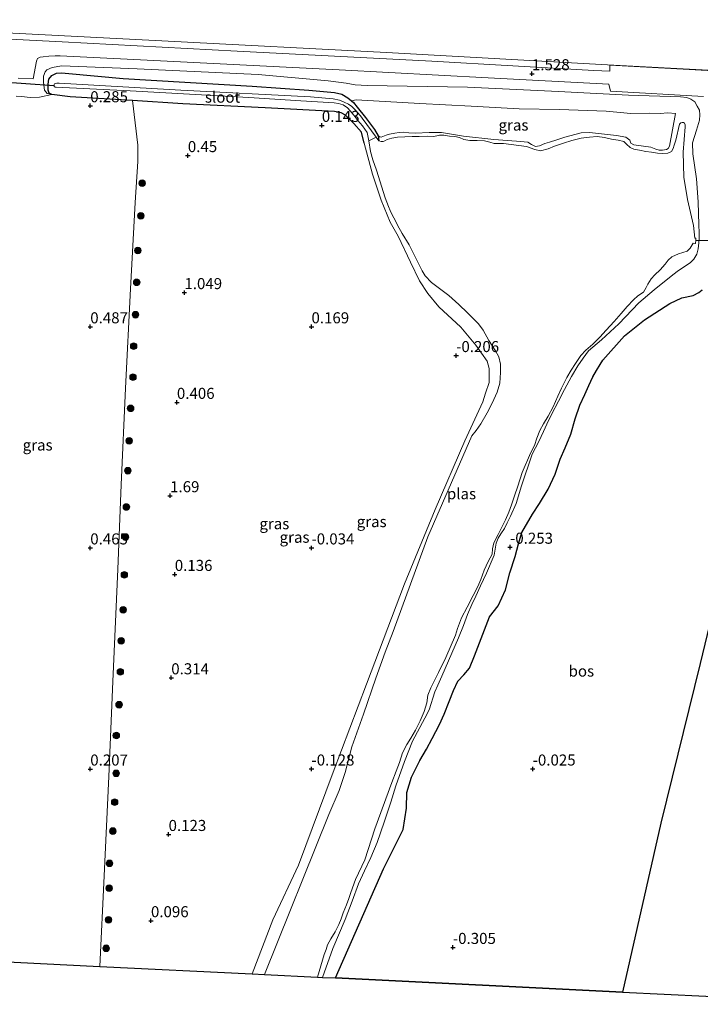
# Model space of a CAD drawing. Units: metres. Extents: x 50000 to 60008, y 393750 to 400003.
# Drawn here: x 51334 to 51488, y 395497 to 395719 of the extents above; entities that cross this region are included whole.
import ezdxf
from ezdxf.enums import TextEntityAlignment as Align

# ---------------------------------------------------------------- set-up
doc = ezdxf.new("R2010")
doc.units = ezdxf.units.M
doc.layers.get('0').update_dxf_attribs({"lineweight": 25})
for name, color, linetype, lineweight in [('B-ME-GR-BOOM-S-B1', 93, 'Continuous', 18), ('B-ME-GR-BOS-GV-B6', 10, 'Continuous', 25), ('B-ME-GW-HOOGTEPUNT-S-B1', 10, 'Continuous', 25), ('B-ME-GW-INSTEEKWATERGANG-L-B1', 10, 'Continuous', 25), ('B-ME-GW-KRUINLIJN-L-B1', 93, 'Continuous', 18), ('B-ME-GW-TEENLIJN-L-B1', 93, 'Continuous', 18), ('B-ME-IE-GRASLAND-GV-B6', 93, 'Continuous', 18), ('B-ME-IE-GRONDWERKLIJN-GROND_INGERICHT-GV-B6', 253, 'Continuous', 18), ('B-ME-IE-HULPGEOMETRIE-L-B1', 53, 'Continuous', 18), ('B-ME-KG-KADASTRAAL-OPNAMEDTMGRENS-L-B1', 10, 'Continuous', 25), ('B-ME-KW-DUIKER-L-B1', 10, 'Continuous', 25), ('B-ME-OG-WATER-GV-B6', 153, 'Continuous', 18), ('B-ME-VH-VERH_SOORT-BITUMEN-GV-B6', 8, 'IE-TERREINAFSCHEIDING-NATUURLIJK-HOUTWAL', 18)]:
    doc.layers.add(name, color=color, linetype=linetype, lineweight=lineweight)
doc.styles.add('NLCS-ISO', font='NLCS-ISO.TTF')
doc.linetypes.add('IE-TERREINAFSCHEIDING-NATUURLIJK-HOUTWAL', pattern='A,7,-1.5,[67,NLCS.SHX,S=0.75,R=45,X=0,Y=0],-1.5,7,-1.5,[70,NLCS.SHX,S=0.75,R=0,X=0,Y=0],-1.5', length=20)

# ---------------------------------------------------------------- blocks, each defined once
blk = doc.blocks.new('boom')
blk.add_hatch(color=256).paths.add_polyline_path([(-0.75, 0, 1), (0.75, 0, 1)])
blk.add_circle((0, 0), 0.75)
blk = doc.blocks.new('hoogtepunt')
for p, q in [((-0.5, 0), (0.5, 0)), ((0, 0.5), (0, -0.5))]:
    blk.add_line(p, q)

msp = doc.modelspace()

# ---------------------------------------------------------------- linework, layer by layer
at = {"layer": 'B-ME-GR-BOS-GV-B6'}
for points in [[(51405.464, 395502.738, -0.43), (51416.256, 395527.413, -0.223), (51420.71, 395536.349, -0.171), (51421.491, 395541.111, -0.15), (51421.588, 395544.695, -0.171), (51422.601, 395548.149, -0.18), (51423.328, 395549.659, -0.176), (51424.523, 395551.934, -0.163), (51425.978, 395554.516, -0.176), (51427.313, 395556.919, -0.184), (51428.931, 395560.052, -0.21), (51429.995, 395562.431, -0.193), (51431.147, 395565.286, -0.12), (51432.089, 395567.731, -0.098), (51433.09, 395569.842, -0.098), (51434.421, 395571.298, -0.124), (51435.733, 395572.779, -0.163), (51436.848, 395575.56, -0.163), (51440.267, 395584.399, -0.051), (51442.206, 395586.889, -0.055), (51443.839, 395590.53, -0.055), (51444.804, 395594.37, -0.055), (51446.018, 395598.062, -0.107), (51446.809, 395600.882, -0.167), (51447.545, 395603.508, -0.206), (51449.937, 395607.631, -0.232), (51451.5, 395610.018, -0.236), (51453.49, 395613.284, -0.227), (51455.082, 395616.648, -0.227), (51456.238, 395620.054, -0.202), (51457.336, 395622.611, -0.176), (51458.602, 395625.748, -0.163), (51459.615, 395629.211, -0.167), (51460.685, 395632.245, -0.163), (51461.751, 395634.714, -0.171), (51462.711, 395636.756, -0.253), (51463.609, 395638.666, -0.288), (51464.397, 395640.114, -0.318), (51465.236, 395641.437, -0.339), (51465.841, 395642.437, -0.326), (51470.783, 395647.993, -0.064), (51475.236, 395651.605, 0.074), (51480.969, 395655.306, 0.052), (51483.673, 395656.566, -0.068), (51486.305, 395657.058, -0.098), (51487.55, 395657.737, -0.085), (51488.297, 395658.391, -0.047)], [(51496.67, 395610.44, 0.203), (51487.814, 395573.857, 0.336), (51478.99, 395537.761, 0.448), (51470.313, 395499.558, 0.427), (51405.464, 395502.738, -0.43)]]:
    msp.add_polyline3d(points, dxfattribs=at)
at = {"layer": 'B-ME-GW-INSTEEKWATERGANG-L-B1'}
msp.add_polyline3d([(51411.926, 395691.541, -0.184), (51411.321, 395694.049, -0.163), (51409.559, 395695.984, -0.15), (51407.659, 395697.873, -0.072), (51406.687, 395698.414, -0.047), (51405.222, 395698.655, -0.038), (51389.496, 395699.486, 0.082), (51370.938, 395700.458, 0.1), (51359.5619, 395701.1602, 0.3186), (51345.471, 395702.03, 0.354), (51341.335, 395702.52, 0.483), (51340.709, 395702.819, 0.534), (51340.508, 395703.503, 0.543), (51340.477, 395704.833, 0.534), (51340.613, 395706.007, 0.53), (51341.286, 395706.853, 0.521), (51342.39, 395707.322, 0.491), (51343.533, 395707.418, 0.483), (51345.125, 395707.261, 0.478), (51357.44, 395706.17, 0.203), (51386.592, 395704.407, 0.039), (51399.38, 395703.482, 0.009), (51405.221, 395702.968, -0.034), (51406.887, 395702.577, -0.038), (51408.244, 395701.79, -0.038), (51409.049, 395701.096, -0.038), (51409.492, 395700.713, -0.038), (51410.334, 395699.67, -0.017), (51412.209, 395697.32, -0.206), (51414.269, 395694.609, -0.378), (51415.091, 395693.156, -0.464), (51415.19, 395692.065, -0.937)], dxfattribs=at)
at = {"layer": 'B-ME-GW-KRUINLIJN-L-B1'}
for points in [[(51402.48, 395502.884, -0.43), (51404.834, 395509.383, -0.309), (51407.651, 395515.982, -0.301), (51409.191, 395520.082, -0.292), (51410.622, 395524.058, -0.283), (51411.958, 395526.956, -0.322), (51413.415, 395530.003, -0.331), (51414.831, 395533.341, -0.288), (51416.403, 395537.967, -0.249), (51417.919, 395542.53, -0.27), (51419.039, 395546.189, -0.322), (51420.998, 395551.719, -0.352), (51422.863, 395556.299, -0.335), (51425.584, 395561.48, -0.339), (51426.594, 395563.398, -0.326), (51427.843, 395567.443, -0.249), (51428.523, 395568.927, -0.24), (51429.452, 395570.997, -0.219), (51433.258, 395579.656, -0.305), (51434.33, 395582.418, -0.292), (51435.274, 395584.937, -0.288), (51436.242, 395587.181, -0.27), (51437.167, 395589.049, -0.27), (51438.236, 395591.385, -0.266), (51439.521, 395594.278, -0.266), (51441.299, 395598.339, -0.292), (51441.778, 395601.036, -0.292), (51442.181, 395602.221, -0.292), (51442.788, 395603.152, -0.305), (51443.608, 395604.363, -0.313), (51444.265, 395605.691, -0.313), (51444.983, 395607.21, -0.305), (51446.291, 395610.009, -0.283), (51447.437, 395614.047, -0.266), (51449.862, 395621.202, -0.296), (51451.419, 395624.044, -0.262), (51452.454, 395626.354, -0.245), (51453.203, 395628.011, -0.258), (51454.255, 395630.154, -0.279), (51455.812, 395633.169, -0.283), (51457.21, 395635.814, -0.292), (51458.799, 395638.739, -0.283), (51460.219, 395641.17, -0.275), (51461.405, 395642.941, -0.27), (51462.62, 395644.536, -0.27), (51465.575, 395647.045, -0.232), (51469.467, 395650.696, -0.107), (51473.98, 395655.432, -0.029), (51477.489, 395658.359, 0.104), (51481.308, 395661.448, 0.027), (51482.618, 395662.499, -0.055), (51483.843, 395663.311, -0.09), (51485.59, 395664.453, -0.176), (51486.432, 395665.274, -0.275), (51487.103, 395666.43, -0.494), (51487.397, 395667.646, -0.49), (51487.526, 395668.954, -0.473), (51487.645, 395669.955, -0.477), (51487.615, 395671.237, -0.473), (51487.567, 395673.091, -0.43), (51487.422, 395678.24, -0.275), (51487.042, 395683.461, -0.068), (51486.166, 395689.106, 0.319), (51486.091, 395691.583, 0.474), (51486.996, 395694.488, 0.741), (51487.693, 395696.726, 0.909), (51487.773, 395697.928, 0.969), (51487.666, 395699.002, 1.115), (51487.154, 395699.916, 1.201), (51486.625, 395700.85, 1.262), (51485.779, 395701.481, 1.343), (51484.806, 395701.85, 1.378), (51483.433, 395702.029, 1.361), (51471.635, 395702.383, 1.309), (51455.823, 395703.186, 1.339), (51435.289, 395704.184, 1.292), (51412.587, 395704.577, 1.3), (51409.838, 395704.711, 1.318), (51407.874, 395705.105, 1.309), (51403.738, 395705.633, 1.292), (51387.947, 395707.022, 1.296), (51360.604, 395708.374, 1.27), (51343.569, 395709.002, 1.219), (51341.421, 395708.634, 1.231), (51340.206, 395708.145, 1.231), (51339.809, 395707.645, 1.223), (51339.444, 395706.664, 1.094), (51339.434, 395705.26, 0.887), (51339.642, 395703.539, 0.797), (51340.284, 395702.766, 0.694), (51341.335, 395702.52, 0.483)], [(51482.264, 395698.248, 0.272), (51480.938, 395690.869, -0.322), (51480.653, 395690.35, -0.318), (51480.224, 395690.125, -0.305), (51479.333, 395689.937, -0.288), (51478.549, 395689.97, -0.279), (51477.817, 395690.142, -0.279), (51476.726, 395690.586, -0.279), (51472.844, 395691.142, -0.283), (51472.168, 395691.518, -0.292), (51471.992, 395692.215, -0.313), (51471.021, 395692.898, -0.4), (51468.958, 395693.29, -0.421), (51462.822, 395693.965, -0.344), (51460.965, 395693.861, -0.292), (51457.272, 395692.901, -0.318), (51455.427, 395692.29, -0.339), (51453.773, 395691.783, -0.318), (51452.773, 395691.445, -0.313), (51451.508, 395690.899, -0.335), (51450.602, 395690.775, -0.348), (51449.735, 395691.22, -0.352), (51448.879, 395691.755, -0.374), (51446.317, 395692.001, -0.387), (51441.25, 395692.374, -0.455), (51434.367, 395693.118, -0.628), (51429.411, 395693.936, -0.559), (51426.587, 395693.931, -0.507), (51423.543, 395693.796, -0.511), (51421.978, 395693.893, -0.391), (51420.908, 395694.001, -0.387), (51419.829, 395693.955, -0.382), (51418.825, 395693.798, -0.378), (51417.629, 395693.593, -0.391), (51416.907, 395693.349, -0.46), (51415.757, 395692.848, -0.473), (51415.458, 395692.945, -0.468), (51415.091, 395693.156, -0.464)], [(51411.926, 395691.541, -0.184), (51413.782, 395684.486, -0.24), (51415.773, 395678.627, -0.27), (51417.756, 395673.692, -0.326), (51419.617, 395670.49, -0.322), (51422.379, 395664.644, -0.309), (51424.444, 395660.427, -0.365), (51426.263, 395657.546, -0.434), (51428.791, 395654.532, -0.477), (51433.732, 395649.925, -0.447), (51437.162, 395645.872, -0.361), (51439.679, 395642.22, -0.223), (51440.148, 395640.561, -0.236), (51440.19, 395638.939, -0.214), (51440.153, 395637.397, -0.236), (51439.365, 395635.007, -0.232), (51438.749, 395633.004, -0.163), (51434.627, 395624.239, -0.266), (51427.98, 395608.7, -0.369), (51421.054, 395591.894, -0.322), (51412.452, 395569.211, -0.258), (51404.865, 395549.32, -0.344), (51397.069, 395528.262, -0.438), (51391.292, 395515.873, -0.443), (51386.587, 395503.664, -0.468)]]:
    msp.add_polyline3d(points, dxfattribs=at)
at = {"layer": 'B-ME-GW-TEENLIJN-L-B1'}
for points in [[(51173.012, 395752.337, 1.791), (51204.183, 395735.65, 1.734), (51222.536, 395726.484, 1.597), (51233.401, 395723.43, 1.637), (51250.861, 395720.927, 1.723), (51274.163, 395719.517, 1.688), (51317.839, 395717.194, 1.552), (51367.585, 395714.559, 1.528), (51416.964, 395712.046, 1.602), (51466.941, 395709.231, 1.512), (51515.428, 395706.698, 1.609), (51515.621, 395706.689, 1.609)], [(51409.049, 395701.096, -0.038), (51410.093, 395701.313, 0.143), (51424.527, 395700.516, 0.173), (51436.061, 395699.876, 0.087), (51446.96, 395699.303, 0.108), (51456.068, 395699.158, 0.298), (51466.61, 395698.758, 0.229), (51472.167, 395698.228, 0.173), (51476.367, 395698.274, 0.375), (51478.813, 395698.232, 0.422), (51480.513, 395698.397, 0.457), (51482.264, 395698.248, 0.272)]]:
    msp.add_polyline3d(points, dxfattribs=at)
at = {"layer": 'B-ME-IE-GRASLAND-GV-B6'}
for points in [[(51515.621, 395706.689, 1.609), (51515.428, 395706.698, 1.609), (51466.941, 395709.231, 1.512), (51416.964, 395712.046, 1.602), (51367.585, 395714.559, 1.528), (51317.839, 395717.194, 1.552), (51274.163, 395719.517, 1.688), (51250.861, 395720.927, 1.723), (51233.401, 395723.43, 1.637), (51222.536, 395726.484, 1.597), (51204.183, 395735.65, 1.734), (51173.012, 395752.337, 1.791), (51179.877, 395765.409, 6.681), (51208.164, 395749.981, 6.814), (51220.314, 395743.615, 6.753), (51232.808, 395738.583, 6.711), (51245.391, 395736.071, 6.751), (51295.352, 395733.064, 6.734), (51345.895, 395730.512, 6.807), (51398.831, 395727.561, 6.73), (51454.098, 395724.679, 6.71), (51504.456, 395722.212, 6.732), (51514.813, 395721.706, 6.721), (51515.621, 395706.689, 1.609)], [(51317.839, 395717.194, 1.552), (51367.585, 395714.559, 1.528), (51416.964, 395712.046, 1.602), (51466.941, 395709.231, 1.512), (51515.428, 395706.698, 1.609), (51515.621, 395706.689, 1.609), (51515.6307, 395706.507, 1.7437), (51490.8406, 395707.8615, 1.7344), (51467.4431, 395709.1698, 1.671), (51467.444, 395707.774, 1.5698), (51463.822, 395707.973, 1.563), (51427.232, 395710.079, 1.597), (51383.209, 395712.344, 1.627), (51343.615, 395714.449, 1.593), (51309.771, 395716.179, 1.619)], [(51333.729, 395706.247, 1.038), (51337.125, 395706.068, 1.085), (51337.879, 395710.101, 1.382), (51338.043, 395710.66, 1.408), (51338.642, 395710.98, 1.412), (51339.393, 395711.083, 1.416), (51340.626, 395711.198, 1.416), (51342.048, 395711.3, 1.416), (51343.224, 395711.246, 1.434), (51368.882, 395710.03, 1.468), (51406.247, 395708.089, 1.528), (51439.97, 395706.325, 1.576), (51467.1822, 395704.8549, 1.5703), (51467.6204, 395703.3027, 1.5109), (51488.6172, 395702.0852, 1.5264)], [(51422.863, 395556.299, -0.335), (51425.584, 395561.48, -0.339), (51426.594, 395563.398, -0.326), (51427.843, 395567.443, -0.249), (51428.523, 395568.927, -0.24), (51429.452, 395570.997, -0.219), (51433.258, 395579.656, -0.305), (51434.33, 395582.418, -0.292), (51435.274, 395584.937, -0.288), (51436.242, 395587.181, -0.27), (51437.167, 395589.049, -0.27), (51438.236, 395591.385, -0.266), (51439.521, 395594.278, -0.266), (51441.299, 395598.339, -0.292), (51441.778, 395601.036, -0.292), (51442.181, 395602.221, -0.292), (51442.788, 395603.152, -0.305), (51443.608, 395604.363, -0.313), (51444.265, 395605.691, -0.313), (51444.983, 395607.21, -0.305), (51446.291, 395610.009, -0.283), (51447.437, 395614.047, -0.266), (51449.862, 395621.202, -0.296), (51451.419, 395624.044, -0.262), (51452.454, 395626.354, -0.245), (51453.203, 395628.011, -0.258), (51454.255, 395630.154, -0.279), (51455.812, 395633.169, -0.283), (51457.21, 395635.814, -0.292), (51458.799, 395638.739, -0.283), (51460.219, 395641.17, -0.275), (51461.405, 395642.941, -0.27), (51462.62, 395644.536, -0.27), (51465.575, 395647.045, -0.232), (51469.467, 395650.696, -0.107), (51473.98, 395655.432, -0.029), (51477.489, 395658.359, 0.104), (51481.308, 395661.448, 0.027), (51482.618, 395662.499, -0.055), (51483.843, 395663.311, -0.09), (51485.59, 395664.453, -0.176), (51486.432, 395665.274, -0.275), (51487.103, 395666.43, -0.494), (51487.397, 395667.646, -0.49), (51487.526, 395668.954, -0.473), (51487.645, 395669.955, -0.477), (51487.615, 395671.237, -0.473), (51487.567, 395673.091, -0.43), (51487.422, 395678.24, -0.275), (51487.042, 395683.461, -0.068), (51486.166, 395689.106, 0.319), (51486.091, 395691.583, 0.474), (51486.996, 395694.488, 0.741), (51487.693, 395696.726, 0.909), (51487.773, 395697.928, 0.969), (51487.666, 395699.002, 1.115), (51487.154, 395699.916, 1.201), (51486.625, 395700.85, 1.262), (51485.779, 395701.481, 1.343), (51484.806, 395701.85, 1.378), (51483.433, 395702.029, 1.361), (51471.635, 395702.383, 1.309), (51455.823, 395703.186, 1.339), (51435.289, 395704.184, 1.292), (51412.587, 395704.577, 1.3), (51409.838, 395704.711, 1.318), (51407.874, 395705.105, 1.309), (51403.738, 395705.633, 1.292), (51387.947, 395707.022, 1.296), (51360.604, 395708.374, 1.27), (51343.569, 395709.002, 1.219), (51341.421, 395708.634, 1.231), (51340.206, 395708.145, 1.231), (51339.809, 395707.645, 1.223), (51339.444, 395706.664, 1.094), (51339.434, 395705.26, 0.887), (51339.642, 395703.539, 0.797), (51340.284, 395702.766, 0.694), (51341.335, 395702.52, 0.483), (51338.533, 395701.959, 0.672), (51336.435, 395701.872, 0.711), (51334.489, 395702.05, 0.711), (51333.272, 395702.186, 0.702)], [(51401.356, 395502.939, -0.937), (51402.873, 395508.024, -0.937), (51403.299, 395509.149, -0.937), (51403.627, 395510.203, -0.937), (51404.369, 395511.623, -0.937), (51405.344, 395513.17, -0.937), (51406.188, 395514.821, -0.937), (51406.709, 395516.128, -0.937), (51407.191, 395517.439, -0.937), (51407.936, 395519.247, -0.937), (51408.466, 395520.702, -0.937), (51408.873, 395522.093, -0.937), (51409.981, 395524.977, -0.937), (51412.094, 395529.438, -0.937), (51414.29, 395536.454, -0.937), (51418.179, 395546.922, -0.937), (51419.168, 395549.528, -0.937), (51419.877, 395551.447, -0.937), (51420.567, 395553.62, -0.937), (51421.555, 395555.554, -0.937), (51422.451, 395556.991, -0.937), (51423.537, 395558.773, -0.937), (51424.564, 395560.914, -0.937), (51425.501, 395562.985, -0.937), (51426.049, 395564.999, -0.937), (51426.314, 395566.706, -0.937), (51427.012, 395568.379, -0.937), (51427.916, 395570.191, -0.937), (51428.705, 395571.828, -0.937), (51430.403, 395575.229, -0.937), (51432.551, 395580.246, -0.937), (51433.011, 395581.751, -0.937), (51433.944, 395584.196, -0.937), (51435.187, 395586.627, -0.937), (51436.517, 395589.249, -0.937), (51437.602, 395591.259, -0.937), (51438.249, 395592.888, -0.937), (51439.04, 395594.938, -0.937), (51439.906, 395596.938, -0.937), (51440.862, 395598.613, -0.937), (51440.933, 395599.82, -0.937), (51441.238, 395601.127, -0.937), (51442.197, 395603.026, -0.937), (51443.028, 395604.686, -0.937), (51443.863, 395606.345, -0.937), (51444.576, 395608.07, -0.937), (51445.191, 395609.764, -0.937), (51445.889, 395611.764, -0.937), (51446.674, 395613.935, -0.937), (51447.582, 395617.068, -0.937), (51449.478, 395621.438, -0.937), (51450.372, 395623.146, -0.937), (51450.919, 395624.807, -0.937), (51451.619, 395626.524, -0.937), (51452.47, 395628.081, -0.937), (51453.493, 395629.809, -0.937), (51454.602, 395631.914, -0.937), (51455.717, 395634.311, -0.937), (51456.536, 395636.121, -0.937), (51457.689, 395638.537, -0.937), (51458.676, 395640.161, -0.937), (51459.638, 395641.729, -0.937), (51460.867, 395643.488, -0.937), (51462.022, 395644.694, -0.937), (51463.574, 395646.108, -0.937), (51465.16, 395647.647, -0.937), (51466.605, 395649.213, -0.937), (51468.397, 395651.161, -0.937), (51469.982, 395652.993, -0.937), (51471.326, 395654.604, -0.937), (51472.746, 395656.105, -0.937), (51473.772, 395656.973, -0.937), (51475.013, 395657.862, -0.937), (51475.652, 395658.854, -0.937), (51476.009, 395659.625, -0.937), (51476.785, 395660.882, -0.937), (51477.625, 395661.776, -0.937), (51478.808, 395662.897, -0.937), (51479.958, 395664.189, -0.937), (51480.643, 395665.061, -0.937), (51481.434, 395665.859, -0.937), (51482.973, 395666.493, -0.937), (51484.938, 395667.128, -0.937), (51485.607, 395667.798, -0.937), (51486.257, 395668.898, -0.937), (51486.69, 395668.818, -0.937), (51486.773, 395668.936, -0.937), (51486.859, 395669.48, -0.937), (51486.85, 395670.057, -0.937), (51486.643, 395670.069, -0.937), (51486.371, 395672.887, -0.937), (51485.021, 395678.765, -0.937), (51484.144, 395683.876, -0.937), (51483.988, 395689.468, -0.937), (51484.487, 395695.248, -0.937), (51484.472, 395695.708, -0.937), (51484.278, 395696.087, -0.937), (51484.078, 395696.168, -0.937), (51483.776, 395696.2, -0.937), (51483.459, 395696.128, -0.937), (51483.174, 395695.798, -0.937), (51482.367, 395692.181, -0.937), (51482.005, 395691.071, -0.937), (51481.76, 395690.32, -0.937), (51481.372, 395689.614, -0.937), (51480.549, 395689.268, -0.937), (51479.23, 395689.164, -0.937), (51478.234, 395689.257, -0.937), (51476.864, 395689.466, -0.937), (51475.56, 395689.672, -0.937), (51474.175, 395689.972, -0.937), (51472.891, 395690.204, -0.937), (51472.009, 395690.58, -0.937), (51471.235, 395691.285, -0.937), (51470.592, 395691.881, -0.937), (51469.337, 395692.188, -0.937), (51467.802, 395692.466, -0.937), (51466.219, 395692.813, -0.937), (51464.54, 395693.01, -0.937), (51462.821, 395692.884, -0.937), (51460.989, 395692.648, -0.937), (51458.839, 395692.155, -0.937), (51456.93, 395691.525, -0.937), (51454.962, 395690.825, -0.937), (51453.494, 395690.265, -0.937), (51451.765, 395689.821, -0.937), (51450.51, 395690.118, -0.937), (51448.589, 395690.745, -0.937), (51443.363, 395691.489, -0.937), (51441.315, 395691.463, -0.937), (51440.309, 395691.775, -0.937), (51439.114, 395692.07, -0.937), (51437.438, 395692.13, -0.937), (51435.767, 395692.156, -0.937), (51434.45, 395692.362, -0.937), (51433.445, 395692.808, -0.937), (51432.416, 395693.003, -0.937), (51431.199, 395693.147, -0.937), (51429.95, 395693.346, -0.937), (51428.972, 395693.371, -0.937), (51428.352, 395693.197, -0.937), (51427.611, 395693.029, -0.937), (51426.138, 395693.081, -0.937), (51424.37, 395693.023, -0.937), (51422.765, 395693.02, -0.937), (51421.13, 395692.982, -0.937), (51419.475, 395692.87, -0.937), (51418.185, 395692.659, -0.937), (51417.12, 395692.355, -0.937), (51416.576, 395692.041, -0.937), (51416.175, 395691.907, -0.937), (51415.723, 395691.9, -0.937), (51415.19, 395692.065, -0.937), (51415.091, 395693.156, -0.464), (51415.458, 395692.945, -0.468), (51415.757, 395692.848, -0.473), (51416.907, 395693.349, -0.46), (51417.629, 395693.593, -0.391), (51418.825, 395693.798, -0.378), (51419.829, 395693.955, -0.382), (51420.908, 395694.001, -0.387), (51421.978, 395693.893, -0.391), (51423.543, 395693.796, -0.511), (51426.587, 395693.931, -0.507), (51429.411, 395693.936, -0.559), (51434.367, 395693.118, -0.628), (51441.25, 395692.374, -0.455), (51446.317, 395692.001, -0.387), (51448.879, 395691.755, -0.374), (51449.735, 395691.22, -0.352), (51450.602, 395690.775, -0.348), (51451.508, 395690.899, -0.335), (51452.773, 395691.445, -0.313), (51453.773, 395691.783, -0.318), (51455.427, 395692.29, -0.339), (51457.272, 395692.901, -0.318), (51460.965, 395693.861, -0.292), (51462.822, 395693.965, -0.344), (51468.958, 395693.29, -0.421), (51471.021, 395692.898, -0.4), (51471.992, 395692.215, -0.313), (51472.168, 395691.518, -0.292), (51472.844, 395691.142, -0.283), (51476.726, 395690.586, -0.279), (51477.817, 395690.142, -0.279), (51478.549, 395689.97, -0.279), (51479.333, 395689.937, -0.288), (51480.224, 395690.125, -0.305), (51480.653, 395690.35, -0.318), (51480.938, 395690.869, -0.322), (51482.264, 395698.248, 0.272), (51480.513, 395698.397, 0.457), (51478.813, 395698.232, 0.422), (51476.367, 395698.274, 0.375), (51472.167, 395698.228, 0.173), (51466.61, 395698.758, 0.229), (51456.068, 395699.158, 0.298), (51446.96, 395699.303, 0.108), (51436.061, 395699.876, 0.087), (51424.527, 395700.516, 0.173), (51410.093, 395701.313, 0.143), (51409.049, 395701.096, -0.038), (51408.244, 395701.79, -0.038), (51406.887, 395702.577, -0.038), (51405.221, 395702.968, -0.034), (51399.38, 395703.482, 0.009), (51386.592, 395704.407, 0.039), (51357.44, 395706.17, 0.203), (51345.125, 395707.261, 0.478), (51343.533, 395707.418, 0.483), (51342.39, 395707.322, 0.491), (51341.286, 395706.853, 0.521), (51340.613, 395706.007, 0.53), (51340.477, 395704.833, 0.534), (51340.508, 395703.503, 0.543), (51340.709, 395702.819, 0.534), (51341.335, 395702.52, 0.483), (51340.284, 395702.766, 0.694), (51339.642, 395703.539, 0.797), (51339.434, 395705.26, 0.887), (51339.444, 395706.664, 1.094), (51339.809, 395707.645, 1.223), (51340.206, 395708.145, 1.231), (51341.421, 395708.634, 1.231), (51343.569, 395709.002, 1.219), (51360.604, 395708.374, 1.27), (51387.947, 395707.022, 1.296), (51403.738, 395705.633, 1.292), (51407.874, 395705.105, 1.309), (51409.838, 395704.711, 1.318), (51412.587, 395704.577, 1.3), (51435.289, 395704.184, 1.292), (51455.823, 395703.186, 1.339), (51471.635, 395702.383, 1.309), (51483.433, 395702.029, 1.361), (51484.806, 395701.85, 1.378), (51485.779, 395701.481, 1.343), (51486.625, 395700.85, 1.262), (51487.154, 395699.916, 1.201), (51487.666, 395699.002, 1.115), (51487.773, 395697.928, 0.969), (51487.693, 395696.726, 0.909), (51486.996, 395694.488, 0.741), (51486.091, 395691.583, 0.474), (51486.166, 395689.106, 0.319), (51487.042, 395683.461, -0.068), (51487.422, 395678.24, -0.275), (51487.567, 395673.091, -0.43), (51487.615, 395671.237, -0.473), (51487.645, 395669.955, -0.477), (51487.526, 395668.954, -0.473), (51487.397, 395667.646, -0.49), (51487.103, 395666.43, -0.494), (51486.432, 395665.274, -0.275), (51485.59, 395664.453, -0.176), (51483.843, 395663.311, -0.09), (51482.618, 395662.499, -0.055), (51481.308, 395661.448, 0.027), (51477.489, 395658.359, 0.104), (51473.98, 395655.432, -0.029), (51469.467, 395650.696, -0.107), (51465.575, 395647.045, -0.232), (51462.62, 395644.536, -0.27), (51461.405, 395642.941, -0.27), (51460.219, 395641.17, -0.275), (51458.799, 395638.739, -0.283), (51457.21, 395635.814, -0.292), (51455.812, 395633.169, -0.283), (51454.255, 395630.154, -0.279), (51453.203, 395628.011, -0.258), (51452.454, 395626.354, -0.245), (51451.419, 395624.044, -0.262), (51449.862, 395621.202, -0.296), (51447.437, 395614.047, -0.266), (51446.291, 395610.009, -0.283), (51444.983, 395607.21, -0.305), (51444.265, 395605.691, -0.313), (51443.608, 395604.363, -0.313), (51442.788, 395603.152, -0.305), (51442.181, 395602.221, -0.292), (51441.778, 395601.036, -0.292), (51441.299, 395598.339, -0.292), (51439.521, 395594.278, -0.266), (51438.236, 395591.385, -0.266), (51437.167, 395589.049, -0.27), (51436.242, 395587.181, -0.27), (51435.274, 395584.937, -0.288), (51434.33, 395582.418, -0.292), (51433.258, 395579.656, -0.305), (51429.452, 395570.997, -0.219), (51428.523, 395568.927, -0.24), (51427.843, 395567.443, -0.249), (51426.594, 395563.398, -0.326), (51425.584, 395561.48, -0.339), (51422.863, 395556.299, -0.335), (51420.998, 395551.719, -0.352), (51419.039, 395546.189, -0.322), (51417.919, 395542.53, -0.27), (51416.403, 395537.967, -0.249), (51414.831, 395533.341, -0.288), (51413.415, 395530.003, -0.331), (51411.958, 395526.956, -0.322), (51410.622, 395524.058, -0.283), (51409.191, 395520.082, -0.292), (51407.651, 395515.982, -0.301), (51404.834, 395509.383, -0.309), (51402.48, 395502.884, -0.43), (51401.356, 395502.939, -0.937)], [(51359.5619, 395701.1602, 0.3186), (51345.471, 395702.03, 0.354), (51341.335, 395702.52, 0.483), (51340.709, 395702.819, 0.534), (51340.508, 395703.503, 0.543), (51340.477, 395704.833, 0.534), (51340.613, 395706.007, 0.53), (51341.286, 395706.853, 0.521), (51342.39, 395707.322, 0.491), (51343.533, 395707.418, 0.483), (51345.125, 395707.261, 0.478), (51357.44, 395706.17, 0.203), (51386.592, 395704.407, 0.039), (51399.38, 395703.482, 0.009), (51405.221, 395702.968, -0.034), (51406.887, 395702.577, -0.038), (51408.244, 395701.79, -0.038), (51409.049, 395701.096, -0.038), (51409.492, 395700.713, -0.038), (51410.334, 395699.67, -0.017), (51412.209, 395697.32, -0.206), (51414.269, 395694.609, -0.378), (51415.091, 395693.156, -0.464), (51415.19, 395692.065, -0.937), (51414.595, 395692.864, -0.937), (51411.437, 395697.203, -0.937), (51411.059, 395697.715, -0.937), (51410.409, 395698.449, -0.937), (51409.843, 395699.094, -0.937), (51409.155, 395699.827, -0.937), (51408.363, 395700.364, -0.937), (51407.367, 395700.819, -0.937), (51406.324, 395701.238, -0.937), (51404.939, 395701.563, -0.937), (51399.773, 395701.972, -0.937), (51370.5, 395703.547, -0.937), (51342.955, 395705.084, -0.937), (51342.752, 395705.101, -0.937), (51342.476, 395705.124, -0.937), (51342.116, 395705.039, -0.937), (51341.951, 395704.931, -0.937), (51341.851, 395704.774, -0.937), (51341.843, 395704.559, -0.937), (51341.874, 395704.349, -0.937), (51342.097, 395704.203, -0.937), (51342.308, 395704.217, -0.937), (51358.986, 395703.365, -0.937), (51385.856, 395701.825, -0.937), (51397.576, 395701.107, -0.937), (51405.093, 395700.667, -0.937), (51406.109, 395700.48, -0.937), (51407.153, 395700.194, -0.937), (51408.133, 395699.519, -0.937), (51408.708, 395698.861, -0.937), (51409.6, 395697.888, -0.937), (51410.486, 395696.63, -0.937), (51411.547, 395695.432, -0.937), (51412.598, 395693.941, -0.937), (51412.974, 395692.061, -0.937), (51413.314, 395689.615, -0.937), (51413.865, 395687.777, -0.937), (51414.733, 395685.429, -0.937), (51416.634, 395679.172, -0.937), (51417.429, 395677.236, -0.937), (51417.787, 395676.276, -0.937), (51418.277, 395675.198, -0.937), (51418.888, 395674.098, -0.937), (51419.47, 395672.949, -0.937), (51420.533, 395671.097, -0.937), (51422.068, 395668.563, -0.937), (51425.013, 395662.631, -0.937), (51425.693, 395661.51, -0.937), (51427.122, 395660.037, -0.937), (51428.957, 395658.668, -0.937), (51431.064, 395657.094, -0.937), (51433.308, 395655.02, -0.937), (51435.301, 395653.189, -0.937), (51437.73, 395650.693, -0.937), (51438.831, 395649.26, -0.937), (51440.058, 395646.869, -0.937), (51441.593, 395644.533, -0.937), (51442.343, 395643.178, -0.937), (51442.743, 395641.525, -0.937), (51442.727, 395639.64, -0.937), (51442.562, 395637.29, -0.937), (51441.964, 395635.231, -0.937), (51440.821, 395632.73, -0.937), (51439.675, 395630.555, -0.937), (51438.244, 395628.051, -0.937), (51437.241, 395626.586, -0.937), (51436.28, 395625.345, -0.937), (51426.321, 395602.519, -0.937), (51418.464, 395581.089, -0.937), (51416.644, 395576.454, -0.937), (51414.522, 395570.529, -0.937), (51411.771, 395562.369, -0.937), (51409.122, 395555.045, -0.937), (51407.644, 395549.217, -0.937), (51406.229, 395545.108, -0.937), (51403.913, 395539.712, -0.937), (51389.399, 395503.526, -0.937), (51386.587, 395503.664, -0.468), (51391.292, 395515.873, -0.443), (51397.069, 395528.262, -0.438), (51404.865, 395549.32, -0.344), (51412.452, 395569.211, -0.258), (51421.054, 395591.894, -0.322), (51427.98, 395608.7, -0.369), (51434.627, 395624.239, -0.266), (51438.749, 395633.004, -0.163), (51439.365, 395635.007, -0.232), (51440.153, 395637.397, -0.236), (51440.19, 395638.939, -0.214), (51440.148, 395640.561, -0.236), (51439.679, 395642.22, -0.223), (51437.162, 395645.872, -0.361), (51433.732, 395649.925, -0.447), (51428.791, 395654.532, -0.477), (51426.263, 395657.546, -0.434), (51424.444, 395660.427, -0.365), (51422.379, 395664.644, -0.309), (51419.617, 395670.49, -0.322), (51417.756, 395673.692, -0.326), (51415.773, 395678.627, -0.27), (51413.782, 395684.486, -0.24), (51411.926, 395691.541, -0.184), (51411.321, 395694.049, -0.163), (51409.559, 395695.984, -0.15), (51407.659, 395697.873, -0.072), (51406.687, 395698.414, -0.047), (51405.222, 395698.655, -0.038), (51389.496, 395699.486, 0.082), (51370.938, 395700.458, 0.1), (51359.5619, 395701.1602, 0.3186)], [(51356.2428, 395595.1956, 0.6611), (51356.9941, 395614.2883, 0.691), (51357.97, 395636.1292, 0.5962), (51359.124, 395658.6106, 0.5377), (51360.1645, 395678.0811, 0.6074), (51360.7693, 395687.3538, 0.5922), (51360.7365, 395691.0533, 0.5525), (51359.5619, 395701.1602, 0.3186), (51370.938, 395700.458, 0.1), (51389.496, 395699.486, 0.082), (51405.222, 395698.655, -0.038), (51406.687, 395698.414, -0.047), (51407.659, 395697.873, -0.072), (51409.559, 395695.984, -0.15), (51411.321, 395694.049, -0.163), (51411.926, 395691.541, -0.184), (51413.782, 395684.486, -0.24), (51415.773, 395678.627, -0.27), (51417.756, 395673.692, -0.326), (51419.617, 395670.49, -0.322), (51422.379, 395664.644, -0.309), (51424.444, 395660.427, -0.365), (51426.263, 395657.546, -0.434), (51428.791, 395654.532, -0.477), (51433.732, 395649.925, -0.447), (51437.162, 395645.872, -0.361), (51439.679, 395642.22, -0.223), (51440.148, 395640.561, -0.236), (51440.19, 395638.939, -0.214), (51440.153, 395637.397, -0.236), (51439.365, 395635.007, -0.232), (51438.749, 395633.004, -0.163), (51434.627, 395624.239, -0.266), (51427.98, 395608.7, -0.369), (51421.054, 395591.894, -0.322), (51412.452, 395569.211, -0.258), (51404.865, 395549.32, -0.344), (51397.069, 395528.262, -0.438), (51391.292, 395515.873, -0.443), (51386.587, 395503.664, -0.468), (51352.1591, 395505.3524, -0.0356), (51353.171, 395525.8433, 0.1871), (51354.1735, 395548.3162, 0.4901), (51355.1137, 395569.7769, 0.5935), (51356.2428, 395595.1956, 0.6611)], [(51415.091, 395693.156, -0.464), (51414.269, 395694.609, -0.378), (51412.209, 395697.32, -0.206), (51410.334, 395699.67, -0.017), (51409.492, 395700.713, -0.038), (51409.049, 395701.096, -0.038), (51410.093, 395701.313, 0.143), (51424.527, 395700.516, 0.173), (51436.061, 395699.876, 0.087), (51446.96, 395699.303, 0.108), (51456.068, 395699.158, 0.298), (51466.61, 395698.758, 0.229), (51472.167, 395698.228, 0.173), (51476.367, 395698.274, 0.375), (51478.813, 395698.232, 0.422), (51480.513, 395698.397, 0.457), (51482.264, 395698.248, 0.272), (51480.938, 395690.869, -0.322), (51480.653, 395690.35, -0.318), (51480.224, 395690.125, -0.305), (51479.333, 395689.937, -0.288), (51478.549, 395689.97, -0.279), (51477.817, 395690.142, -0.279), (51476.726, 395690.586, -0.279), (51472.844, 395691.142, -0.283), (51472.168, 395691.518, -0.292), (51471.992, 395692.215, -0.313), (51471.021, 395692.898, -0.4), (51468.958, 395693.29, -0.421), (51462.822, 395693.965, -0.344), (51460.965, 395693.861, -0.292), (51457.272, 395692.901, -0.318), (51455.427, 395692.29, -0.339), (51453.773, 395691.783, -0.318), (51452.773, 395691.445, -0.313), (51451.508, 395690.899, -0.335), (51450.602, 395690.775, -0.348), (51449.735, 395691.22, -0.352), (51448.879, 395691.755, -0.374), (51446.317, 395692.001, -0.387), (51441.25, 395692.374, -0.455), (51434.367, 395693.118, -0.628), (51429.411, 395693.936, -0.559), (51426.587, 395693.931, -0.507), (51423.543, 395693.796, -0.511), (51421.978, 395693.893, -0.391), (51420.908, 395694.001, -0.387), (51419.829, 395693.955, -0.382), (51418.825, 395693.798, -0.378), (51417.629, 395693.593, -0.391), (51416.907, 395693.349, -0.46), (51415.757, 395692.848, -0.473), (51415.458, 395692.945, -0.468), (51415.091, 395693.156, -0.464)], [(51488.297, 395658.391, -0.047), (51487.55, 395657.737, -0.085), (51486.305, 395657.058, -0.098), (51483.673, 395656.566, -0.068), (51480.969, 395655.306, 0.052), (51475.236, 395651.605, 0.074), (51470.783, 395647.993, -0.064), (51465.841, 395642.437, -0.326), (51465.236, 395641.437, -0.339), (51464.397, 395640.114, -0.318), (51463.609, 395638.666, -0.288), (51462.711, 395636.756, -0.253), (51461.751, 395634.714, -0.171), (51460.685, 395632.245, -0.163), (51459.615, 395629.211, -0.167), (51458.602, 395625.748, -0.163), (51457.336, 395622.611, -0.176), (51456.238, 395620.054, -0.202), (51455.082, 395616.648, -0.227), (51453.49, 395613.284, -0.227), (51451.5, 395610.018, -0.236), (51449.937, 395607.631, -0.232), (51447.545, 395603.508, -0.206), (51446.809, 395600.882, -0.167), (51446.018, 395598.062, -0.107), (51444.804, 395594.37, -0.055), (51443.839, 395590.53, -0.055), (51442.206, 395586.889, -0.055), (51440.267, 395584.399, -0.051), (51436.848, 395575.56, -0.163), (51435.733, 395572.779, -0.163), (51434.421, 395571.298, -0.124), (51433.09, 395569.842, -0.098), (51432.089, 395567.731, -0.098), (51431.147, 395565.286, -0.12), (51429.995, 395562.431, -0.193), (51428.931, 395560.052, -0.21), (51427.313, 395556.919, -0.184), (51425.978, 395554.516, -0.176), (51424.523, 395551.934, -0.163), (51423.328, 395549.659, -0.176), (51422.601, 395548.149, -0.18), (51421.588, 395544.695, -0.171), (51421.491, 395541.111, -0.15), (51420.71, 395536.349, -0.171), (51416.256, 395527.413, -0.223), (51405.464, 395502.738, -0.43), (51402.48, 395502.884, -0.43), (51404.834, 395509.383, -0.309), (51407.651, 395515.982, -0.301), (51409.191, 395520.082, -0.292), (51410.622, 395524.058, -0.283), (51411.958, 395526.956, -0.322), (51413.415, 395530.003, -0.331), (51414.831, 395533.341, -0.288), (51416.403, 395537.967, -0.249), (51417.919, 395542.53, -0.27), (51419.039, 395546.189, -0.322), (51420.998, 395551.719, -0.352), (51422.863, 395556.299, -0.335)]]:
    msp.add_polyline3d(points, dxfattribs=at)
at = {"layer": 'B-ME-IE-GRONDWERKLIJN-GROND_INGERICHT-GV-B6'}
for points in [[(51333.272, 395702.186, 0.702), (51334.489, 395702.05, 0.711), (51336.435, 395701.872, 0.711), (51338.533, 395701.959, 0.672), (51341.335, 395702.52, 0.483), (51345.471, 395702.03, 0.354), (51359.5619, 395701.1602, 0.3186), (51360.7365, 395691.0533, 0.5525), (51360.7693, 395687.3538, 0.5922), (51360.1645, 395678.0811, 0.6074), (51359.124, 395658.6106, 0.5377), (51357.97, 395636.1292, 0.5962), (51356.9941, 395614.2883, 0.691), (51356.2428, 395595.1956, 0.6611), (51355.1137, 395569.7769, 0.5935), (51354.1735, 395548.3162, 0.4901), (51353.171, 395525.8433, 0.1871), (51352.1591, 395505.3524, -0.0356), (51332.838, 395506.3, 0.207)], [(51526.803, 395496.787, 0.774), (51470.313, 395499.558, 0.427), (51478.99, 395537.761, 0.448), (51487.814, 395573.857, 0.336), (51496.67, 395610.44, 0.203), (51503.952, 395643.22, 0.048), (51506.343, 395653.224, 0.061), (51509.217, 395665.251, 0.077), (51517.846, 395665.34, 0.077), (51519.699, 395630.906, 0.048), (51523.456, 395561.083, 0.784), (51526.803, 395496.787, 0.774)]]:
    msp.add_polyline3d(points, dxfattribs=at)
at = {"layer": 'B-ME-IE-HULPGEOMETRIE-L-B1'}
msp.add_line((51412.974, 395692.061, -0.937), (51414.595, 395692.864, -0.937), dxfattribs=at)
at = {"layer": 'B-ME-KG-KADASTRAAL-OPNAMEDTMGRENS-L-B1'}
msp.add_polyline3d([(51157.24, 395526.979, 1.735), (51160.226, 395525.592, 1.765), (51160.977, 395525.243, 1.739), (51162.471, 395524.549, 1.184), (51186.272, 395513.487, 1.115), (51256.281, 395510.054, 0.711), (51332.838, 395506.3, 0.207), (51352.1591, 395505.3524, -0.0356), (51386.587, 395503.664, -0.468), (51389.399, 395503.526, -0.937), (51401.356, 395502.939, -0.937), (51402.48, 395502.884, -0.43), (51405.464, 395502.738, -0.43), (51470.313, 395499.558, 0.427), (51526.803, 395496.787, 0.774)], dxfattribs=at)
at = {"layer": 'B-ME-KW-DUIKER-L-B1'}
for p, q in [((51328.43, 395705.499, -0.61), (51341.843, 395704.559, -0.937)), ((51486.859, 395669.48, -0.937), (51491.755, 395669.607, -0.942))]:
    msp.add_line(p, q, dxfattribs=at)
at = {"layer": 'B-ME-OG-WATER-GV-B6'}
for points in [[(51412.974, 395692.061, -0.937), (51412.598, 395693.941, -0.937), (51411.547, 395695.432, -0.937), (51410.486, 395696.63, -0.937), (51409.6, 395697.888, -0.937), (51408.708, 395698.861, -0.937), (51408.133, 395699.519, -0.937), (51407.153, 395700.194, -0.937), (51406.109, 395700.48, -0.937), (51405.093, 395700.667, -0.937), (51397.576, 395701.107, -0.937), (51385.856, 395701.825, -0.937), (51358.986, 395703.365, -0.937), (51342.308, 395704.217, -0.937), (51342.097, 395704.203, -0.937), (51341.874, 395704.349, -0.937), (51341.843, 395704.559, -0.937), (51341.851, 395704.774, -0.937), (51341.951, 395704.931, -0.937), (51342.116, 395705.039, -0.937), (51342.476, 395705.124, -0.937), (51342.752, 395705.101, -0.937), (51342.955, 395705.084, -0.937), (51370.5, 395703.547, -0.937), (51399.773, 395701.972, -0.937), (51404.939, 395701.563, -0.937), (51406.324, 395701.238, -0.937), (51407.367, 395700.819, -0.937), (51408.363, 395700.364, -0.937), (51409.155, 395699.827, -0.937), (51409.843, 395699.094, -0.937), (51410.409, 395698.449, -0.937), (51411.059, 395697.715, -0.937), (51411.437, 395697.203, -0.937), (51414.595, 395692.864, -0.937), (51412.974, 395692.061, -0.937)], [(51389.399, 395503.526, -0.937), (51403.913, 395539.712, -0.937), (51406.229, 395545.108, -0.937), (51407.644, 395549.217, -0.937), (51409.122, 395555.045, -0.937), (51411.771, 395562.369, -0.937), (51414.522, 395570.529, -0.937), (51416.644, 395576.454, -0.937), (51418.464, 395581.089, -0.937), (51426.321, 395602.519, -0.937), (51436.28, 395625.345, -0.937), (51437.241, 395626.586, -0.937), (51438.244, 395628.051, -0.937), (51439.675, 395630.555, -0.937), (51440.821, 395632.73, -0.937), (51441.964, 395635.231, -0.937), (51442.562, 395637.29, -0.937), (51442.727, 395639.64, -0.937), (51442.743, 395641.525, -0.937), (51442.343, 395643.178, -0.937), (51441.593, 395644.533, -0.937), (51440.058, 395646.869, -0.937), (51438.831, 395649.26, -0.937), (51437.73, 395650.693, -0.937), (51435.301, 395653.189, -0.937), (51433.308, 395655.02, -0.937), (51431.064, 395657.094, -0.937), (51428.957, 395658.668, -0.937), (51427.122, 395660.037, -0.937), (51425.693, 395661.51, -0.937), (51425.013, 395662.631, -0.937), (51422.068, 395668.563, -0.937), (51420.533, 395671.097, -0.937), (51419.47, 395672.949, -0.937), (51418.888, 395674.098, -0.937), (51418.277, 395675.198, -0.937), (51417.787, 395676.276, -0.937), (51417.429, 395677.236, -0.937), (51416.634, 395679.172, -0.937), (51414.733, 395685.429, -0.937), (51413.865, 395687.777, -0.937), (51413.314, 395689.615, -0.937), (51412.974, 395692.061, -0.937), (51414.595, 395692.864, -0.937), (51415.19, 395692.065, -0.937), (51415.723, 395691.9, -0.937), (51416.175, 395691.907, -0.937), (51416.576, 395692.041, -0.937), (51417.12, 395692.355, -0.937), (51418.185, 395692.659, -0.937), (51419.475, 395692.87, -0.937), (51421.13, 395692.982, -0.937), (51422.765, 395693.02, -0.937), (51424.37, 395693.023, -0.937), (51426.138, 395693.081, -0.937), (51427.611, 395693.029, -0.937), (51428.352, 395693.197, -0.937), (51428.972, 395693.371, -0.937), (51429.95, 395693.346, -0.937), (51431.199, 395693.147, -0.937), (51432.416, 395693.003, -0.937), (51433.445, 395692.808, -0.937), (51434.45, 395692.362, -0.937), (51435.767, 395692.156, -0.937), (51437.438, 395692.13, -0.937), (51439.114, 395692.07, -0.937), (51440.309, 395691.775, -0.937), (51441.315, 395691.463, -0.937), (51443.363, 395691.489, -0.937), (51448.589, 395690.745, -0.937), (51450.51, 395690.118, -0.937), (51451.765, 395689.821, -0.937), (51453.494, 395690.265, -0.937), (51454.962, 395690.825, -0.937), (51456.93, 395691.525, -0.937), (51458.839, 395692.155, -0.937), (51460.989, 395692.648, -0.937), (51462.821, 395692.884, -0.937), (51464.54, 395693.01, -0.937), (51466.219, 395692.813, -0.937), (51467.802, 395692.466, -0.937), (51469.337, 395692.188, -0.937), (51470.592, 395691.881, -0.937), (51471.235, 395691.285, -0.937), (51472.009, 395690.58, -0.937), (51472.891, 395690.204, -0.937), (51474.175, 395689.972, -0.937), (51475.56, 395689.672, -0.937), (51476.864, 395689.466, -0.937), (51478.234, 395689.257, -0.937), (51479.23, 395689.164, -0.937), (51480.549, 395689.268, -0.937), (51481.372, 395689.614, -0.937), (51481.76, 395690.32, -0.937), (51482.005, 395691.071, -0.937), (51482.367, 395692.181, -0.937), (51483.174, 395695.798, -0.937), (51483.459, 395696.128, -0.937), (51483.776, 395696.2, -0.937), (51484.078, 395696.168, -0.937), (51484.278, 395696.087, -0.937), (51484.472, 395695.708, -0.937), (51484.487, 395695.248, -0.937), (51483.988, 395689.468, -0.937), (51484.144, 395683.876, -0.937), (51485.021, 395678.765, -0.937), (51486.371, 395672.887, -0.937), (51486.643, 395670.069, -0.937), (51486.85, 395670.057, -0.937), (51486.859, 395669.48, -0.937), (51486.773, 395668.936, -0.937), (51486.69, 395668.818, -0.937), (51486.257, 395668.898, -0.937), (51485.607, 395667.798, -0.937), (51484.938, 395667.128, -0.937), (51482.973, 395666.493, -0.937), (51481.434, 395665.859, -0.937), (51480.643, 395665.061, -0.937), (51479.958, 395664.189, -0.937), (51478.808, 395662.897, -0.937), (51477.625, 395661.776, -0.937), (51476.785, 395660.882, -0.937), (51476.009, 395659.625, -0.937), (51475.652, 395658.854, -0.937), (51475.013, 395657.862, -0.937), (51473.772, 395656.973, -0.937), (51472.746, 395656.105, -0.937), (51471.326, 395654.604, -0.937), (51469.982, 395652.993, -0.937), (51468.397, 395651.161, -0.937), (51466.605, 395649.213, -0.937), (51465.16, 395647.647, -0.937), (51463.574, 395646.108, -0.937), (51462.022, 395644.694, -0.937), (51460.867, 395643.488, -0.937), (51459.638, 395641.729, -0.937), (51458.676, 395640.161, -0.937), (51457.689, 395638.537, -0.937), (51456.536, 395636.121, -0.937), (51455.717, 395634.311, -0.937), (51454.602, 395631.914, -0.937), (51453.493, 395629.809, -0.937), (51452.47, 395628.081, -0.937), (51451.619, 395626.524, -0.937), (51450.919, 395624.807, -0.937), (51450.372, 395623.146, -0.937), (51449.478, 395621.438, -0.937), (51447.582, 395617.068, -0.937), (51446.674, 395613.935, -0.937), (51445.889, 395611.764, -0.937), (51445.191, 395609.764, -0.937), (51444.576, 395608.07, -0.937), (51443.863, 395606.345, -0.937), (51443.028, 395604.686, -0.937), (51442.197, 395603.026, -0.937), (51441.238, 395601.127, -0.937), (51440.933, 395599.82, -0.937), (51440.862, 395598.613, -0.937), (51439.906, 395596.938, -0.937), (51439.04, 395594.938, -0.937), (51438.249, 395592.888, -0.937), (51437.602, 395591.259, -0.937), (51436.517, 395589.249, -0.937), (51435.187, 395586.627, -0.937), (51433.944, 395584.196, -0.937), (51433.011, 395581.751, -0.937), (51432.551, 395580.246, -0.937), (51430.403, 395575.229, -0.937), (51428.705, 395571.828, -0.937), (51427.916, 395570.191, -0.937), (51427.012, 395568.379, -0.937), (51426.314, 395566.706, -0.937), (51426.049, 395564.999, -0.937), (51425.501, 395562.985, -0.937), (51424.564, 395560.914, -0.937), (51423.537, 395558.773, -0.937), (51422.451, 395556.991, -0.937), (51421.555, 395555.554, -0.937), (51420.567, 395553.62, -0.937), (51419.877, 395551.447, -0.937), (51419.168, 395549.528, -0.937), (51418.179, 395546.922, -0.937), (51414.29, 395536.454, -0.937), (51412.094, 395529.438, -0.937), (51409.981, 395524.977, -0.937), (51408.873, 395522.093, -0.937), (51408.466, 395520.702, -0.937), (51407.936, 395519.247, -0.937), (51407.191, 395517.439, -0.937), (51406.709, 395516.128, -0.937), (51406.188, 395514.821, -0.937), (51405.344, 395513.17, -0.937), (51404.369, 395511.623, -0.937), (51403.627, 395510.203, -0.937), (51403.299, 395509.149, -0.937), (51402.873, 395508.024, -0.937), (51401.356, 395502.939, -0.937), (51389.399, 395503.526, -0.937)]]:
    msp.add_polyline3d(points, dxfattribs=at)
at = {"layer": 'B-ME-VH-VERH_SOORT-BITUMEN-GV-B6'}
for points in [[(51309.771, 395716.179, 1.619), (51343.615, 395714.449, 1.593), (51383.209, 395712.344, 1.627), (51427.232, 395710.079, 1.597), (51463.822, 395707.973, 1.563), (51467.444, 395707.774, 1.5698), (51467.4431, 395709.1698, 1.671), (51490.8406, 395707.8615, 1.7344)], [(51488.6172, 395702.0852, 1.5264), (51467.6204, 395703.3027, 1.5109), (51467.1822, 395704.8549, 1.5703), (51439.97, 395706.325, 1.576), (51406.247, 395708.089, 1.528), (51368.882, 395710.03, 1.468), (51343.224, 395711.246, 1.434), (51342.048, 395711.3, 1.416), (51340.626, 395711.198, 1.416), (51339.393, 395711.083, 1.416), (51338.642, 395710.98, 1.412), (51338.043, 395710.66, 1.408), (51337.879, 395710.101, 1.382), (51337.125, 395706.068, 1.085), (51333.729, 395706.247, 1.038)]]:
    msp.add_polyline3d(points, dxfattribs=at)

# ---------------------------------------------------------------- block references
at = {"layer": 'B-ME-GR-BOOM-S-B1', "rotation": 90}
for p in [(51361.746, 395682.5014, 0.506), (51361.4179, 395675.0988, 0.5109), (51360.769, 395667.2524, 0.5235), (51360.4962, 395660.0576, 0.486), (51360.2467, 395652.738, 0.4854), (51359.8093, 395645.635, 0.4463), (51359.6601, 395638.5915, 0.5213), (51359.1235, 395631.5588, 0.5103), (51358.7831, 395624.2312, 0.5716), (51358.4892, 395617.4576, 0.5728), (51358.1626, 395609.2514, 0.6227), (51357.9555, 395602.4609, 0.5989), (51357.6987, 395593.8926, 0.6323), (51357.4394, 395586.0039, 0.5085), (51356.9821, 395578.9604, 0.6166), (51356.8006, 395571.9734, 0.5306), (51356.5057, 395564.5422, 0.581), (51355.8896, 395557.5736, 0.6039), (51355.8552, 395549.0218, 0.4303), (51355.514, 395542.5199, 0.3045), (51355.1035, 395535.9673, 0.1887), (51354.3515, 395528.6706, 0.0654), (51354.294, 395523.0692, 0.1721), (51354.1268, 395515.9142, 0.361), (51353.5827, 395509.4531, 0.4307)]:
    msp.add_blockref('boom', p, dxfattribs=at)
at = {"layer": 'B-ME-GW-HOOGTEPUNT-S-B1', "rotation": 90}
for p in [(51449.832, 395707.234, 1.528), (51449.832, 395707.234, 1.528), (51349.999, 395700.001, 0.285), (51349.999, 395700.001, 0.285), (51402.346, 395695.554, 0.143), (51402.346, 395695.554, 0.143), (51372.0594, 395688.7232, 0.45), (51372.0594, 395688.7232, 0.45), (51371.2825, 395657.7337, 1.049), (51371.2825, 395657.7337, 1.049), (51350, 395650.004, 0.487), (51350, 395650.004, 0.487), (51400, 395650.005, 0.169), (51400, 395650.005, 0.169), (51432.702, 395643.496, -0.206), (51432.702, 395643.496, -0.206), (51369.5842, 395632.917, 0.4062), (51369.5842, 395632.917, 0.4062), (51368.0466, 395611.8078, 1.6902), (51368.0466, 395611.8078, 1.6902), (51350.001, 395600.003, 0.465), (51350.001, 395600.003, 0.465), (51400.001, 395600.004, -0.034), (51400.001, 395600.004, -0.034), (51444.885, 395600.157, -0.253), (51444.885, 395600.157, -0.253), (51369.1031, 395594.0053, 0.1356), (51369.1031, 395594.0053, 0.1356), (51368.3083, 395570.6296, 0.3137), (51368.3083, 395570.6296, 0.3137), (51350.002, 395549.998, 0.207), (51350.002, 395549.998, 0.207), (51399.998, 395550.003, -0.128), (51399.998, 395550.003, -0.128), (51449.999, 395550, -0.025), (51449.999, 395550, -0.025), (51367.6989, 395535.2011, 0.1235), (51367.6989, 395535.2011, 0.1235), (51363.7175, 395515.7016, 0.096), (51363.7175, 395515.7016, 0.096), (51431.972, 395509.657, -0.305), (51431.972, 395509.657, -0.305)]:
    msp.add_blockref('hoogtepunt', p, dxfattribs=at)

# ---------------------------------------------------------------- texts
at = {"layer": 'B-ME-GR-BOS-GV-B6', "ltscale": 0.2, "style": 'NLCS-ISO'}
msp.add_text('bos', height=2.5, dxfattribs=at).set_placement((51460.9981, 395572.1428), align=Align.MIDDLE_CENTER)
at = {"layer": 'B-ME-GW-HOOGTEPUNT-S-B1', "ltscale": 0.2, "style": 'NLCS-ISO'}
for s, p in [('1.528', (51449.832, 395707.234, 1.528)), ('1.528', (51449.832, 395707.234, 1.528)), ('0.285', (51349.999, 395700.001, 0.285)), ('0.285', (51349.999, 395700.001, 0.285)), ('0.143', (51402.346, 395695.554, 0.143)), ('0.143', (51402.346, 395695.554, 0.143)), ('0.45', (51372.0594, 395688.7232, 0.45)), ('0.45', (51372.0594, 395688.7232, 0.45)), ('1.049', (51371.2825, 395657.7337, 1.049)), ('1.049', (51371.2825, 395657.7337, 1.049)), ('0.487', (51350, 395650.004, 0.487)), ('0.487', (51350, 395650.004, 0.487)), ('0.169', (51400, 395650.005, 0.169)), ('0.169', (51400, 395650.005, 0.169)), ('-0.206', (51432.702, 395643.496, -0.206)), ('-0.206', (51432.702, 395643.496, -0.206)), ('0.406', (51369.5842, 395632.917, 0.4062)), ('0.406', (51369.5842, 395632.917, 0.4062)), ('1.69', (51368.0466, 395611.8078, 1.6902)), ('1.69', (51368.0466, 395611.8078, 1.6902)), ('0.465', (51350.001, 395600.003, 0.465)), ('0.465', (51350.001, 395600.003, 0.465)), ('-0.034', (51400.001, 395600.004, -0.034)), ('-0.034', (51400.001, 395600.004, -0.034)), ('-0.253', (51444.885, 395600.157, -0.253)), ('-0.253', (51444.885, 395600.157, -0.253)), ('0.136', (51369.1031, 395594.0053, 0.1356)), ('0.136', (51369.1031, 395594.0053, 0.1356)), ('0.314', (51368.3083, 395570.6296, 0.3137)), ('0.314', (51368.3083, 395570.6296, 0.3137)), ('0.207', (51350.002, 395549.998, 0.207)), ('0.207', (51350.002, 395549.998, 0.207)), ('-0.128', (51399.998, 395550.003, -0.128)), ('-0.128', (51399.998, 395550.003, -0.128)), ('-0.025', (51449.999, 395550, -0.025)), ('-0.025', (51449.999, 395550, -0.025)), ('0.123', (51367.6989, 395535.2011, 0.1235)), ('0.123', (51367.6989, 395535.2011, 0.1235)), ('0.096', (51363.7175, 395515.7016, 0.096)), ('0.096', (51363.7175, 395515.7016, 0.096)), ('-0.305', (51431.972, 395509.657, -0.305)), ('-0.305', (51431.972, 395509.657, -0.305))]:
    msp.add_text(s, height=2.5, dxfattribs=at).set_placement(p, align=Align.BOTTOM_LEFT)
at = {"layer": 'B-ME-IE-GRASLAND-GV-B6', "ltscale": 0.2, "style": 'NLCS-ISO'}
for p in [(51445.6565, 395695.625), (51338.1065, 395623.2755), (51391.61, 395605.472), (51413.6035, 395605.943), (51396.1745, 395602.4121)]:
    msp.add_text('gras', height=2.5, dxfattribs=at).set_placement(p, align=Align.MIDDLE_CENTER)
at = {"layer": 'B-ME-OG-WATER-GV-B6', "ltscale": 0.2, "style": 'NLCS-ISO'}
for s, p in [('sloot', (51379.9016, 395701.9329)), ('plas', (51433.9066, 395612.2459))]:
    msp.add_text(s, height=2.5, dxfattribs=at).set_placement(p, align=Align.MIDDLE_CENTER)

doc.saveas('drawing.dxf')
